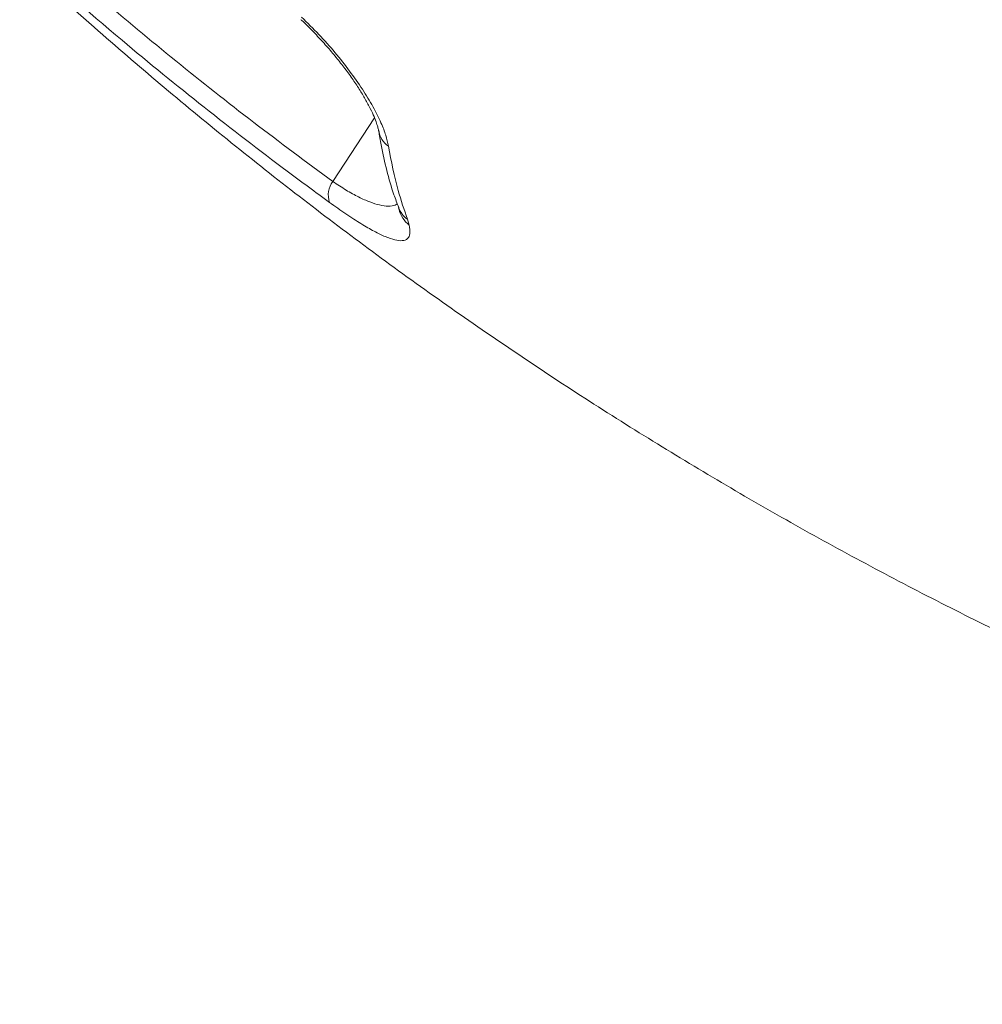
# Model space of a CAD drawing. Units: millimetres. Extents: x -5630 to 12995, y -6509 to 2008.
# Drawn here: x 11443 to 11610, y -1160 to -989 of the extents above; entities that cross this region are included whole.
import ezdxf

# ---------------------------------------------------------------- set-up
doc = ezdxf.new("R2010")
doc.units = ezdxf.units.MM

msp = doc.modelspace()

# ---------------------------------------------------------------- linework, layer by layer
at = {"color": 8, "linetype": 'Continuous', "lineweight": 15}
msp.add_line((11504.96, -1006.33), (11497.71, -1017.38), dxfattribs=at)
at = {"color": 7, "linetype": 'Continuous', "lineweight": 15}
msp.add_line((11510.69, -1023.92), (11511, -1024.95), dxfattribs=at)
at = {"color": 8, "linetype": 'Continuous', "lineweight": 15}
for centre, radius, start, end in [((11509.74, -1007.87), 4.13, 189.3235, 235.3938), ((11513.08, -1020.45), 4.22, 200.5988, 235.3696), ((11513.68, -1021.27), 4.55, 191.5822, 233.9044)]:
    msp.add_arc(centre, radius, start, end, dxfattribs=at)
at = {"color": 7, "linetype": 'Continuous', "lineweight": 15}
msp.add_arc((11500.93, -1019.74), 3.99, 143.7794, 198.6886, dxfattribs=at)
for points, knots in [([(11444.25, -974.06), (11448.57, -977.89), (11457.2, -985.54), (11470.47, -996.54), (11483.94, -1007.21), (11493.12, -1013.99), (11497.71, -1017.38)], [0, 0, 0, 0, 0.2496735, 0.4993468, 0.7496737, 1, 1, 1, 1]), ([(11497.15, -1021.02), (11494.71, -1019.23), (11487.37, -1013.85), (11475.33, -1004.54), (11459.77, -991.91), (11449.26, -982.64), (11443.37, -977.44)], [0, 0, 0, 0, 0.132295, 0.396905, 0.661707, 1, 1, 1, 1]), ([(11448.9, -984.02), (11451.36, -986.23), (11457.58, -991.8), (11467.71, -1000.51), (11479.33, -1010.1), (11491.12, -1019.43), (11503.07, -1028.49), (11515.19, -1037.28), (11527.47, -1045.8), (11539.9, -1054.05), (11552.47, -1062.01), (11565.19, -1069.69), (11578.04, -1077.09), (11591.02, -1084.2), (11604.13, -1091.02), (11617.36, -1097.54), (11630.7, -1103.78), (11644.14, -1109.71), (11657.69, -1115.34), (11671.34, -1120.67), (11685.07, -1125.7), (11698.9, -1130.43), (11712.8, -1134.84), (11726.77, -1138.95), (11740.82, -1142.75), (11754.92, -1146.24), (11769.09, -1149.42), (11783.3, -1152.28), (11797.56, -1154.84), (11811.86, -1157.07), (11825.06, -1158.86), (11833.51, -1159.79), (11837.16, -1160.2)], [0, 0, 0, 0, 0.0226679, 0.0571253, 0.0915594, 0.1259565, 0.1603163, 0.1946386, 0.2289228, 0.263169, 0.297377, 0.3315471, 0.3656792, 0.3997737, 0.433831, 0.4678516, 0.5018359, 0.5357845, 0.5696985, 0.6035787, 0.6374258, 0.6712411, 0.7050256, 0.7387808, 0.7725079, 0.8062079, 0.8398829, 0.8735341, 0.9071632, 0.9407716, 0.9743614, 1, 1, 1, 1]), ([(11492.2, -989.31), (11492.24, -989.35), (11492.92, -989.96), (11494.2, -991.25), (11496, -993.15), (11497.71, -995.11), (11499.3, -997.08), (11500.75, -999.02), (11502.04, -1000.91), (11503.15, -1002.7), (11504.06, -1004.36), (11504.77, -1005.82), (11505.25, -1007.02), (11505.53, -1007.9), (11505.65, -1008.41), (11505.66, -1008.53), (11505.66, -1008.55)], [0, 0, 0, 0, 0.006057, 0.092152, 0.178715, 0.265885, 0.35219, 0.439231, 0.525734, 0.610467, 0.695833, 0.778721, 0.858097, 0.927879, 0.991072, 1, 1, 1, 1]), ([(11492.29, -988.87), (11493.3, -989.86), (11495.33, -991.83), (11498.15, -995.01), (11500.7, -998.23), (11502.92, -1001.41), (11504.76, -1004.44), (11506.1, -1007.13), (11507, -1009.44), (11507.26, -1010.66), (11507.39, -1011.27)], [0, 0, 0, 0, 0.12846, 0.256928, 0.385908, 0.514895, 0.644383, 0.773878, 0.886939, 1, 1, 1, 1]), ([(11505.7, -1008.54), (11505.83, -1009.38), (11506.19, -1011.77), (11507.07, -1015.49), (11508.09, -1019.11), (11508.88, -1021.18), (11509.17, -1021.92)], [0, 0, 0, 0, 0.176748, 0.499447, 0.820587, 1, 1, 1, 1]), ([(11507.39, -1011.27), (11507.89, -1013.9), (11508.73, -1018.35), (11510.12, -1022.3), (11510.69, -1023.92)], [0, 0, 0, 0, 0.590597, 1, 1, 1, 1]), ([(11511, -1024.95), (11511.07, -1025.48), (11511.21, -1026.51), (11510.77, -1027.38), (11509.89, -1027.74), (11508.58, -1027.59), (11506.94, -1027.04), (11504.95, -1026.08), (11502.66, -1024.76), (11500.06, -1023.09), (11498.12, -1021.71), (11497.15, -1021.02)], [0, 0, 0, 0, 0.133113, 0.25673, 0.380294, 0.488873, 0.597396, 0.698006, 0.798564, 0.899305, 1, 1, 1, 1]), ([(11509.13, -1021.93), (11509.14, -1021.96), (11509.21, -1022.12), (11509.23, -1022.24), (11509.23, -1022.2), (11509.22, -1022.2)], [0, 0, 0, 0, 0.127435, 0.817935, 1, 1, 1, 1])]:
    msp.add_open_spline(points, degree=3, knots=knots, dxfattribs=at)
at = {"color": 8, "linetype": 'Continuous', "lineweight": 15}
msp.add_open_spline([(11497.71, -1017.38), (11498.49, -1017.9), (11500.08, -1018.95), (11502.24, -1020.13), (11504.2, -1021), (11505.93, -1021.54), (11507.41, -1021.71), (11508.42, -1021.62), (11508.81, -1021.33), (11508.92, -1021.25)], degree=3, knots=[0, 0, 0, 0, 0.146389, 0.297859, 0.447194, 0.600418, 0.764776, 0.932698, 1, 1, 1, 1], dxfattribs=at)

doc.saveas('drawing.dxf')
